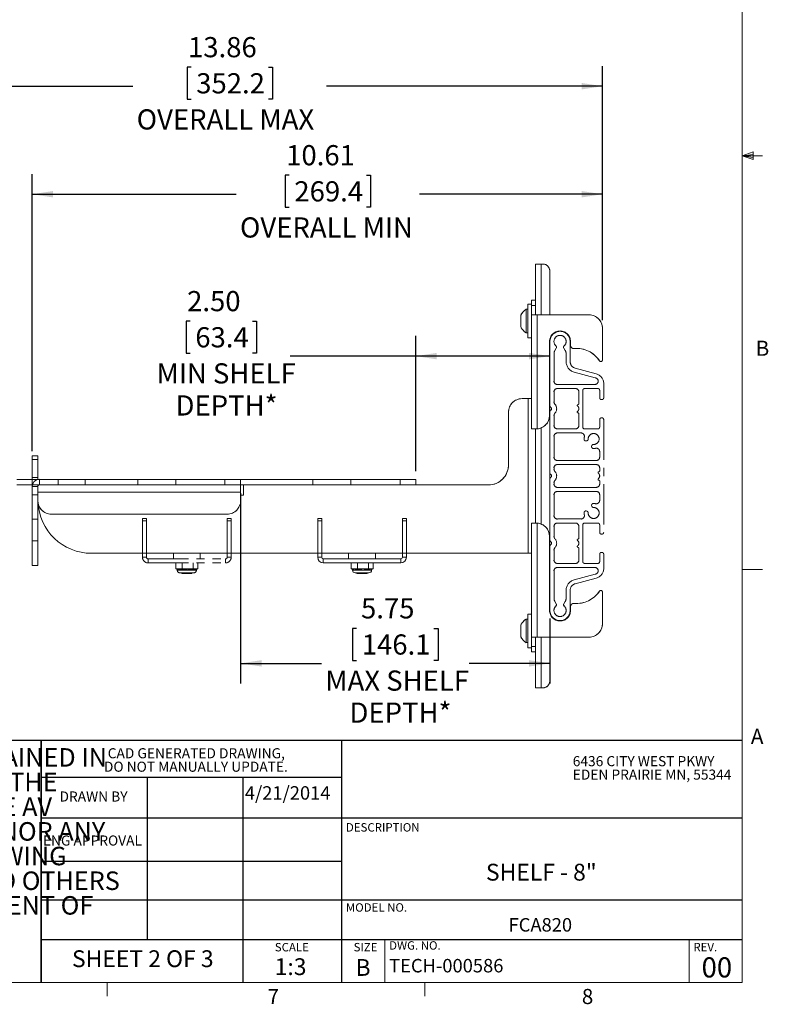
# Paper-space layout 'Sheet2' of a CAD drawing. Units: inches. Extents: x 1.5 to 49.6, y 0.7 to 32.4.
# Drawn here: x 35.7 to 49.6, y 0.8 to 19.1 of the extents above; entities that cross this region are included whole.
import ezdxf

# ---------------------------------------------------------------- set-up
doc = ezdxf.new("R2010")
doc.units = ezdxf.units.IN
doc.header["$MEASUREMENT"] = 0
doc.linetypes.add('CENTER', pattern=[0.4, 0.25, -0.05, 0.05, -0.05])
doc.linetypes.add('PHANTOM', pattern=[0.5, 0.25, -0.05, 0.05, -0.05, 0.05, -0.05])
doc.layers.add('LAYER_1', color=5, linetype='Continuous')
doc.layers.add('SLD-0', color=179, linetype='Continuous')
doc.styles.add('SLDTEXTSTYLE0', font='TXT', dxfattribs={"width": 0.75})
doc.styles.add('SLDTEXTSTYLE1', font='TXT', dxfattribs={"width": 0.7})
doc.styles.add('SLDTEXTSTYLE2', font='TXT', dxfattribs={"width": 0.6875})
doc.dimstyles.new('SLDDIMSTYLE0', dxfattribs={"dimtxt": 0.375, "dimasz": 0.39, "dimexe": 0, "dimexo": 0.0625, "dimgap": 0.09375, "dimtad": 0, "dimtih": 1, "dimtoh": 1, "dimrnd": 1e-09, "dimzin": 12, "dimdsep": 46, "dimtxsty": 'SLDTEXTSTYLE0', "dimsah": 1, "dimcen": 0.09, "dimadec": 0, "dimazin": 3, "dimtfac": 1, "dimtofl": 0, "dimtmove": 0, "dimatfit": 3, "dimfxl": 0, "dimfrac": 2, "dimtolj": 1, "dimtzin": 12, "dimarcsym": 0})
doc.dimstyles.new('SLDDIMSTYLE3', dxfattribs={"dimtxt": 0.375, "dimasz": 0.39, "dimexe": 0, "dimexo": 0.0625, "dimgap": 0.09375, "dimtad": 0, "dimtih": 1, "dimtoh": 1, "dimrnd": 1e-09, "dimzin": 4, "dimdsep": 46, "dimtxsty": 'SLDTEXTSTYLE0', "dimsah": 1, "dimcen": 0.09, "dimadec": 0, "dimazin": 1, "dimtfac": 1, "dimtofl": 0, "dimtmove": 0, "dimatfit": 3, "dimfxl": 0, "dimfrac": 2, "dimtolj": 1, "dimtzin": 12, "dimarcsym": 0})

# ---------------------------------------------------------------- blocks, each defined once
blk = doc.blocks.new('SW_NOTE_6')
at = {"layer": 'LAYER_1', "color": 0, "ltscale": 3, "insert": (3.253, -0.014), "char_height": 0.3125, "attachment_point": 2, "style": 'SLDTEXTSTYLE1'}
blk.add_mtext('SHELF - 8"', dxfattribs=at)
blk = doc.blocks.new('SW_NOTE_7')
at = {"color": 0, "linetype": 'Continuous', "lineweight": 0, "ltscale": 3, "char_height": 0.1875, "attachment_point": 1, "style": 'SLDTEXTSTYLE0'}
for s, insert in [('6436 CITY WEST PKWY', (0, 0.242)), ('EDEN PRAIRIE MN, 55344', (0, -0.008))]:
    blk.add_mtext(s, dxfattribs=dict(at, insert=insert))
blk = doc.blocks.new('SW_NOTE_8')
at = {"color": 0, "linetype": 'Continuous', "lineweight": 0, "ltscale": 3, "char_height": 0.34375, "attachment_point": 1, "style": 'SLDTEXTSTYLE1'}
for s, insert in [('THE INFORMATION AND DESIGNS CONTAINED IN', (0, 0.443)), ('THIS DRAWING ARE CONFIDENTIAL AND THE', (0, -0.015)), ('PROPRIETARY PROPERTY OF MILESTONE AV', (0, -0.474)), ('TECHNOLOGIES NEITHER THIS DESIGN NOR ANY', (0, -0.932)), ('INFORMATION CONTAINED IN THIS DRAWING', (0, -1.39)), ('MAY BE REPRODUCED OR DISCLOSED TO OTHERS', (0, -1.849)), ('WITHOUT THE EXPRESS WRITTEN CONSENT OF', (0, -2.307)), ('MILESTONE AV TECHNOLOGIES.', (0, -2.765))]:
    blk.add_mtext(s, dxfattribs=dict(at, insert=insert))
blk = doc.blocks.new('SW_NOTE_9')
at = {"color": 0, "linetype": 'Continuous', "lineweight": 0, "ltscale": 3, "char_height": 0.1875, "attachment_point": 2, "style": 'SLDTEXTSTYLE0'}
for s, insert in [('CAD GENERATED DRAWING,', (1.682, 0.242)), ('DO NOT MANUALLY UPDATE.', (1.674, -0.008))]:
    blk.add_mtext(s, dxfattribs=dict(at, insert=insert))
blk = doc.blocks.new('_D_12')
at = {"layer": 'LAYER_1', "ltscale": 3}
for p, q in [((38.861, 13.465), (38.785, 13.465)), ((38.785, 13.465), (38.785, 12.87)), ((40.021, 13.465), (40.097, 13.465)), ((40.097, 13.465), (40.097, 12.87)), ((43.057, 10.675), (43.057, 13.19)), ((38.785, 12.87), (38.861, 12.87)), ((40.097, 12.87), (40.021, 12.87)), ((43.057, 12.815), (40.719, 12.815)), ((45.552, 12.815), (43.057, 12.815))]:
    blk.add_line(p, q, dxfattribs=at)
for points in [[(43.057, 12.815), (43.447, 12.755), (43.447, 12.875)], [(45.552, 12.815), (45.162, 12.875), (45.162, 12.755)]]:
    blk.add_solid(points, dxfattribs=at)
at = {"layer": 'LAYER_1', "ltscale": 3, "char_height": 0.375, "attachment_point": 1, "style": 'SLDTEXTSTYLE0'}
for s, insert in [('2.50', (38.804, 14.025, 0.004)), ('63.4', (38.956, 13.353, 0.004)), ('MIN SHELF', (38.235, 12.682, 0.004)), ('DEPTH*', (38.589, 12.086, 0.004))]:
    blk.add_mtext(s, dxfattribs=dict(at, insert=insert))
blk = doc.blocks.new('_D_13')
at = {"layer": 'LAYER_1', "ltscale": 3}
for p, q in [((35.922, 11.046), (35.922, 16.199)), ((40.703, 16.177), (40.627, 16.177)), ((40.627, 16.177), (40.627, 15.582)), ((42.14, 16.177), (42.216, 16.177)), ((42.216, 16.177), (42.216, 15.582)), ((46.529, 13.483), (46.529, 16.199)), ((35.922, 15.824), (39.715, 15.824)), ((46.529, 15.824), (43.128, 15.824)), ((40.627, 15.582), (40.703, 15.582)), ((42.216, 15.582), (42.14, 15.582))]:
    blk.add_line(p, q, dxfattribs=at)
for points in [[(35.922, 15.824), (36.312, 15.764), (36.312, 15.884)], [(46.529, 15.824), (46.139, 15.884), (46.139, 15.764)]]:
    blk.add_solid(points, dxfattribs=at)
at = {"layer": 'LAYER_1', "ltscale": 3, "char_height": 0.375, "attachment_point": 1, "style": 'SLDTEXTSTYLE0'}
for s, insert in [('10.61', (40.646, 16.737, 0.004)), ('269.4', (40.798, 16.065, 0.004)), ('OVERALL MIN', (39.787, 15.394, 0.004))]:
    blk.add_mtext(s, dxfattribs=dict(at, insert=insert))
blk = doc.blocks.new('_D_14')
at = {"layer": 'LAYER_1', "ltscale": 3}
for p, q in [((39.799, 10.271), (39.799, 6.73)), ((45.552, 7.938), (45.552, 6.73)), ((41.957, 7.755), (41.88, 7.755)), ((41.88, 7.755), (41.88, 7.16)), ((43.394, 7.755), (43.47, 7.755)), ((43.47, 7.755), (43.47, 7.16)), ((41.88, 7.16), (41.957, 7.16)), ((43.47, 7.16), (43.394, 7.16)), ((39.799, 7.105), (41.301, 7.105)), ((45.552, 7.105), (44.049, 7.105))]:
    blk.add_line(p, q, dxfattribs=at)
for points in [[(39.799, 7.105), (40.189, 7.045), (40.189, 7.165)], [(45.552, 7.105), (45.162, 7.165), (45.162, 7.045)]]:
    blk.add_solid(points, dxfattribs=at)
at = {"layer": 'LAYER_1', "ltscale": 3, "char_height": 0.375, "attachment_point": 1, "style": 'SLDTEXTSTYLE0'}
for s, insert in [('5.75', (42.038, 8.315, 0.004)), ('146.1', (42.052, 7.643, 0.004)), ('MAX SHELF', (41.373, 6.972, 0.004)), ('DEPTH*', (41.824, 6.377, 0.004))]:
    blk.add_mtext(s, dxfattribs=dict(at, insert=insert))
blk = doc.blocks.new('_D_15')
at = {"layer": 'LAYER_1', "ltscale": 3}
for p, q in [((32.664, 11.113), (32.664, 18.207)), ((38.878, 18.185), (38.802, 18.185)), ((38.802, 18.185), (38.802, 17.59)), ((40.315, 18.185), (40.392, 18.185)), ((40.392, 18.185), (40.392, 17.59)), ((46.529, 13.483), (46.529, 18.207)), ((32.664, 17.832), (37.794, 17.832)), ((46.529, 17.832), (41.399, 17.832)), ((38.802, 17.59), (38.878, 17.59)), ((40.392, 17.59), (40.315, 17.59))]:
    blk.add_line(p, q, dxfattribs=at)
for points in [[(32.664, 17.832), (33.054, 17.772), (33.054, 17.892)], [(46.529, 17.832), (46.139, 17.892), (46.139, 17.772)]]:
    blk.add_solid(points, dxfattribs=at)
at = {"layer": 'LAYER_1', "ltscale": 3, "char_height": 0.375, "attachment_point": 1, "style": 'SLDTEXTSTYLE0'}
for s, insert in [('13.86', (38.821, 18.745, 0.004)), ('352.2', (38.973, 18.073, 0.004)), ('OVERALL MAX', (37.866, 17.402, 0.004))]:
    blk.add_mtext(s, dxfattribs=dict(at, insert=insert))

psp = doc.layouts.new('Sheet2')

# ---------------------------------------------------------------- linework, layer by layer
at = {"color": 7, "linetype": 'Continuous', "lineweight": 0, "ltscale": 3}
for p, q in [((49.129, 1.176), (49.129, 31.926)), ((49.129, 16.538), (49.33, 16.61)), ((49.129, 16.538), (49.33, 16.565)), ((49.129, 16.538), (49.504, 16.538)), ((49.129, 16.538), (49.33, 16.471)), ((49.129, 16.538), (49.33, 16.507)), ((49.33, 16.61), (49.33, 16.471)), ((49.129, 8.851), (49.504, 8.851)), ((42.48, 1.972), (42.48, 1.176)), ((48.142, 1.972), (48.142, 1.176)), ((49.129, 1.176), (1.879, 1.176)), ((37.316, 1.176), (37.316, 0.922)), ((43.222, 1.176), (43.222, 0.922))]:
    psp.add_line(p, q, dxfattribs=at)
at = {"color": 7, "linetype": 'Continuous', "lineweight": 15, "ltscale": 3}
for p, q in [((45.282, 14.525), (45.387, 14.525)), ((45.282, 14.525), (45.282, 13.595)), ((45.424, 14.525), (45.387, 14.525)), ((45.549, 13.583), (45.549, 14.4)), ((45.207, 13.78), (45.142, 13.78)), ((45.142, 13.467), (45.142, 13.78)), ((45.282, 13.858), (45.207, 13.858)), ((45.207, 13.758), (45.207, 13.858)), ((45.207, 13.583), (45.207, 13.758)), ((45.207, 13.758), (45.282, 13.758)), ((45.01, 13.467), (45.01, 13.576)), ((45.142, 13.686), (45.111, 13.686)), ((45.111, 13.467), (45.111, 13.686)), ((45.207, 13.583), (45.207, 11.462)), ((45.207, 13.583), (45.207, 13.583)), ((45.207, 13.583), (45.312, 13.583)), ((45.282, 13.595), (45.282, 13.583)), ((45.312, 11.463), (45.312, 13.583)), ((46.279, 13.583), (45.312, 13.583)), ((45.01, 13.358), (45.01, 13.467)), ((45.111, 13.249), (45.111, 13.467)), ((45.142, 13.155), (45.142, 13.467)), ((45.111, 13.249), (45.142, 13.249)), ((46.529, 12.746), (46.529, 13.333)), ((45.142, 13.155), (45.207, 13.155)), ((45.544, 11.712), (45.544, 13.088)), ((45.549, 8.044), (45.549, 13.132)), ((45.552, 11.892), (45.552, 13.088)), ((45.934, 13.088), (45.934, 13.018)), ((45.147, 12.025), (45.032, 12.025)), ((45.147, 12.025), (45.147, 9.15)), ((45.147, 12.025), (45.207, 12.025)), ((44.782, 11.775), (44.782, 10.796)), ((45.552, 10.642), (45.552, 11.784)), ((45.294, 11.462), (45.207, 11.462)), ((45.282, 11.462), (45.282, 9.713)), ((45.294, 11.462), (45.312, 11.463)), ((35.922, 10.963), (36.027, 10.963)), ((35.922, 10.896), (35.922, 10.963)), ((36.027, 10.896), (35.922, 10.896)), ((35.922, 10.561), (35.922, 10.896)), ((36.027, 10.963), (36.027, 10.896)), ((36.027, 10.561), (36.027, 10.896)), ((35.922, 10.561), (36.027, 10.561)), ((35.922, 10.453), (35.922, 10.561)), ((35.922, 10.391), (35.922, 10.453)), ((36.027, 10.561), (36.027, 10.522)), ((36.057, 10.525), (36.057, 10.421)), ((36.405, 10.525), (36.057, 10.525)), ((36.405, 10.421), (36.405, 10.525)), ((36.405, 10.525), (36.905, 10.525)), ((36.905, 10.525), (36.905, 10.421)), ((41.142, 10.525), (36.905, 10.525)), ((41.142, 10.421), (41.142, 10.525)), ((41.142, 10.525), (41.849, 10.525)), ((41.849, 10.525), (41.849, 10.421)), ((42.764, 10.525), (41.849, 10.525)), ((42.764, 10.421), (42.764, 10.525)), ((42.764, 10.525), (43.057, 10.525)), ((43.057, 10.525), (43.057, 10.421)), ((45.552, 9.392), (45.552, 10.534)), ((36.027, 10.391), (35.922, 10.391)), ((35.922, 10.391), (35.922, 10.24)), ((36.027, 10.391), (36.027, 10.24)), ((36.027, 10.286), (39.799, 10.286)), ((36.405, 10.421), (36.057, 10.421)), ((36.905, 10.421), (36.405, 10.421)), ((41.142, 10.421), (36.905, 10.421)), ((39.799, 10.421), (39.799, 10.286)), ((39.799, 10.129), (39.799, 10.286)), ((39.851, 10.234), (39.851, 10.421)), ((41.849, 10.421), (41.142, 10.421)), ((42.764, 10.421), (41.849, 10.421)), ((43.057, 10.421), (42.764, 10.421)), ((44.407, 10.421), (43.057, 10.421)), ((35.922, 10.24), (36.027, 10.24)), ((35.922, 9.787), (35.922, 10.24)), ((36.027, 10.24), (36.027, 9.787)), ((39.799, 10.234), (39.851, 10.234)), ((36.027, 9.787), (35.922, 9.787)), ((35.922, 9.787), (35.922, 9.381)), ((36.027, 9.787), (36.027, 9.381)), ((36.277, 9.879), (39.549, 9.879)), ((41.232, 9.796), (41.307, 9.796)), ((41.232, 9.754), (41.232, 9.796)), ((41.232, 9.754), (41.232, 9.076)), ((41.307, 9.754), (41.232, 9.754)), ((41.307, 9.796), (41.307, 9.754)), ((41.307, 9.076), (41.307, 9.754)), ((42.807, 9.796), (42.881, 9.796)), ((42.807, 9.754), (42.807, 9.796)), ((42.807, 9.754), (42.807, 9.076)), ((42.881, 9.754), (42.807, 9.754)), ((42.881, 9.796), (42.881, 9.754)), ((42.881, 9.754), (42.881, 9.076)), ((45.207, 7.593), (45.207, 9.713)), ((45.207, 9.713), (45.294, 9.713)), ((45.312, 9.713), (45.294, 9.713)), ((45.312, 7.593), (45.312, 9.713)), ((35.922, 9.381), (36.027, 9.381)), ((35.922, 8.921), (35.922, 9.381)), ((36.027, 9.381), (36.027, 8.921)), ((45.544, 8.088), (45.544, 9.463)), ((37.027, 9.15), (41.232, 9.15)), ((41.307, 9.15), (42.807, 9.15)), ((41.807, 9.15), (41.807, 9.046)), ((42.307, 9.046), (42.307, 9.15)), ((42.881, 9.15), (45.147, 9.15)), ((45.207, 9.15), (45.147, 9.15)), ((45.552, 8.088), (45.552, 9.284)), ((41.232, 9.076), (41.307, 9.076)), ((41.337, 9.046), (41.337, 8.971)), ((41.337, 9.046), (42.777, 9.046)), ((41.337, 8.971), (42.777, 8.971)), ((41.852, 8.861), (41.852, 8.971)), ((41.97, 8.861), (41.97, 8.971)), ((42.175, 8.861), (42.175, 8.971)), ((42.261, 8.861), (42.261, 8.971)), ((42.777, 8.971), (42.777, 9.046)), ((42.807, 9.076), (42.881, 9.076)), ((36.027, 8.921), (35.922, 8.921)), ((41.861, 8.861), (41.852, 8.861)), ((41.911, 8.861), (41.861, 8.861)), ((41.879, 8.841), (41.879, 8.837)), ((41.881, 8.841), (41.879, 8.841)), ((41.961, 8.861), (41.911, 8.861)), ((42.185, 8.787), (41.929, 8.787)), ((41.97, 8.861), (41.961, 8.861)), ((41.962, 8.787), (41.962, 8.775)), ((41.986, 8.861), (41.97, 8.861)), ((41.993, 8.841), (41.971, 8.841)), ((42.073, 8.861), (41.986, 8.861)), ((42.159, 8.861), (42.073, 8.861)), ((42.169, 8.841), (42.149, 8.841)), ((42.152, 8.775), (42.152, 8.787)), ((42.175, 8.861), (42.159, 8.861)), ((42.182, 8.861), (42.175, 8.861)), ((42.218, 8.861), (42.182, 8.861)), ((42.255, 8.861), (42.218, 8.861)), ((42.235, 8.837), (42.235, 8.841)), ((42.261, 8.861), (42.255, 8.861)), ((41.962, 8.775), (42.152, 8.775)), ((46.529, 8.429), (46.529, 7.843)), ((45.934, 8.158), (45.934, 8.088)), ((45.142, 7.927), (45.111, 7.927)), ((45.111, 7.49), (45.111, 7.927)), ((45.207, 8.021), (45.142, 8.021)), ((45.142, 7.396), (45.142, 8.021)), ((45.01, 7.599), (45.01, 7.818)), ((45.312, 7.593), (45.207, 7.593)), ((45.207, 7.593), (45.207, 7.593)), ((45.207, 7.418), (45.207, 7.593)), ((45.282, 7.593), (45.282, 7.582)), ((45.282, 7.582), (45.282, 6.65)), ((45.312, 7.593), (46.279, 7.593)), ((45.549, 6.775), (45.549, 7.593)), ((45.111, 7.49), (45.142, 7.49)), ((45.142, 7.396), (45.207, 7.396)), ((45.282, 7.418), (45.207, 7.418)), ((45.207, 7.318), (45.207, 7.418)), ((45.207, 7.318), (45.282, 7.318)), ((45.387, 6.65), (45.282, 6.65)), ((45.387, 6.65), (45.424, 6.65))]:
    psp.add_line(p, q, dxfattribs=at)
at = {"color": 7, "linetype": 'PHANTOM', "lineweight": 0, "ltscale": 3}
for p, q in [((45.282, 14.525), (45.387, 14.525)), ((45.282, 14.525), (45.282, 13.595)), ((45.424, 14.525), (45.387, 14.525)), ((45.549, 13.583), (45.549, 14.4)), ((45.207, 13.78), (45.142, 13.78)), ((45.142, 13.467), (45.142, 13.78)), ((45.282, 13.858), (45.207, 13.858)), ((45.207, 13.758), (45.207, 13.858)), ((45.207, 13.583), (45.207, 13.758)), ((45.207, 13.758), (45.282, 13.758)), ((45.01, 13.467), (45.01, 13.576)), ((45.142, 13.686), (45.111, 13.686)), ((45.111, 13.467), (45.111, 13.686)), ((45.207, 13.583), (45.207, 11.462)), ((45.207, 13.583), (45.207, 13.583)), ((45.207, 13.583), (45.312, 13.583)), ((45.282, 13.595), (45.282, 13.583)), ((45.312, 11.463), (45.312, 13.583)), ((46.279, 13.583), (45.312, 13.583)), ((45.01, 13.358), (45.01, 13.467)), ((45.111, 13.249), (45.111, 13.467)), ((45.142, 13.155), (45.142, 13.467)), ((45.111, 13.249), (45.142, 13.249)), ((46.529, 12.746), (46.529, 13.333)), ((45.142, 13.155), (45.207, 13.155)), ((45.544, 11.712), (45.544, 13.088)), ((45.549, 8.044), (45.549, 13.132)), ((45.552, 11.892), (45.552, 13.088)), ((45.927, 13.088), (45.927, 12.713)), ((45.934, 13.088), (45.934, 13.018)), ((45.627, 12.35), (45.627, 12.859)), ((45.643, 12.922), (45.669, 12.966)), ((45.809, 12.966), (45.835, 12.922)), ((46, 12.52), (46.393, 12.414)), ((46.019, 12.592), (46.413, 12.487)), ((45.147, 12.025), (45.032, 12.025)), ((45.147, 12.025), (45.147, 9.15)), ((45.147, 12.025), (45.207, 12.025)), ((44.782, 11.775), (44.782, 10.796)), ((45.552, 10.642), (45.552, 11.784)), ((45.294, 11.462), (45.207, 11.462)), ((45.282, 11.462), (45.282, 9.713)), ((45.294, 11.462), (45.312, 11.463)), ((37.885, 10.525), (33.647, 10.525)), ((37.885, 10.421), (37.885, 10.525)), ((37.885, 10.525), (38.592, 10.525)), ((38.592, 10.525), (38.592, 10.421)), ((39.506, 10.525), (38.592, 10.525)), ((39.506, 10.421), (39.506, 10.525)), ((39.506, 10.525), (39.799, 10.525)), ((39.799, 10.525), (39.799, 10.421)), ((45.552, 9.392), (45.552, 10.534)), ((37.885, 10.421), (33.647, 10.421)), ((36.027, 10.286), (36.027, 10.421)), ((36.027, 10.286), (36.027, 10.129)), ((36.027, 10.286), (39.799, 10.286)), ((38.592, 10.421), (37.885, 10.421)), ((39.506, 10.421), (38.592, 10.421)), ((39.709, 10.421), (39.506, 10.421)), ((39.709, 10.421), (39.799, 10.421)), ((39.799, 10.421), (39.799, 10.286)), ((39.799, 10.129), (39.799, 10.286)), ((39.851, 10.234), (39.851, 10.421)), ((44.407, 10.421), (39.851, 10.421)), ((39.799, 10.234), (39.851, 10.234)), ((36.277, 9.879), (39.549, 9.879)), ((37.974, 9.796), (38.049, 9.796)), ((37.974, 9.754), (37.974, 9.796)), ((37.974, 9.754), (37.974, 9.076)), ((38.049, 9.754), (37.974, 9.754)), ((38.049, 9.796), (38.049, 9.754)), ((38.049, 9.076), (38.049, 9.754)), ((39.549, 9.796), (39.624, 9.796)), ((39.549, 9.754), (39.549, 9.796)), ((39.549, 9.754), (39.549, 9.076)), ((39.624, 9.754), (39.549, 9.754)), ((39.624, 9.796), (39.624, 9.754)), ((39.624, 9.754), (39.624, 9.076)), ((45.207, 7.593), (45.207, 9.713)), ((45.207, 9.713), (45.294, 9.713)), ((45.312, 9.713), (45.294, 9.713)), ((45.312, 7.593), (45.312, 9.713)), ((45.544, 8.088), (45.544, 9.463)), ((37.027, 9.15), (37.974, 9.15)), ((38.049, 9.15), (39.549, 9.15)), ((38.549, 9.15), (38.549, 9.046)), ((39.049, 9.046), (39.049, 9.15)), ((39.624, 9.15), (45.147, 9.15)), ((45.207, 9.15), (45.147, 9.15)), ((45.552, 8.088), (45.552, 9.284)), ((37.974, 9.076), (38.049, 9.076)), ((38.079, 9.046), (38.079, 8.971)), ((38.079, 9.046), (39.519, 9.046)), ((38.079, 8.971), (39.519, 8.971)), ((38.594, 8.861), (38.594, 8.971)), ((38.713, 8.861), (38.713, 8.971)), ((38.917, 8.861), (38.917, 8.971)), ((39.004, 8.861), (39.004, 8.971)), ((39.519, 8.971), (39.519, 9.046)), ((39.549, 9.076), (39.624, 9.076)), ((38.604, 8.861), (38.594, 8.861)), ((38.654, 8.861), (38.604, 8.861)), ((38.621, 8.841), (38.621, 8.837)), ((38.623, 8.841), (38.621, 8.841)), ((38.704, 8.861), (38.654, 8.861)), ((38.927, 8.787), (38.671, 8.787)), ((38.713, 8.861), (38.704, 8.861)), ((38.704, 8.787), (38.704, 8.775)), ((38.729, 8.861), (38.713, 8.861)), ((38.736, 8.841), (38.713, 8.841)), ((38.815, 8.861), (38.729, 8.861)), ((38.901, 8.861), (38.815, 8.861)), ((38.912, 8.841), (38.891, 8.841)), ((38.894, 8.775), (38.894, 8.787)), ((38.917, 8.861), (38.901, 8.861)), ((38.924, 8.861), (38.917, 8.861)), ((38.961, 8.861), (38.924, 8.861)), ((38.997, 8.861), (38.961, 8.861)), ((38.977, 8.837), (38.977, 8.841)), ((39.004, 8.861), (38.997, 8.861)), ((45.627, 8.316), (45.627, 8.825)), ((38.704, 8.775), (38.894, 8.775)), ((46.393, 8.761), (46, 8.656)), ((46.413, 8.689), (46.019, 8.583)), ((45.852, 8.463), (45.852, 8.316)), ((45.927, 8.463), (45.927, 8.088)), ((46.529, 8.429), (46.529, 7.843)), ((45.669, 8.209), (45.643, 8.254)), ((45.835, 8.254), (45.809, 8.209)), ((45.934, 8.158), (45.934, 8.088)), ((45.142, 7.927), (45.111, 7.927)), ((45.111, 7.49), (45.111, 7.927)), ((45.207, 8.021), (45.142, 8.021)), ((45.142, 7.396), (45.142, 8.021)), ((45.01, 7.599), (45.01, 7.818)), ((45.312, 7.593), (45.207, 7.593)), ((45.207, 7.593), (45.207, 7.593)), ((45.207, 7.418), (45.207, 7.593)), ((45.282, 7.593), (45.282, 7.582)), ((45.282, 7.582), (45.282, 6.65)), ((45.312, 7.593), (46.279, 7.593)), ((45.549, 6.775), (45.549, 7.593)), ((45.111, 7.49), (45.142, 7.49)), ((45.142, 7.396), (45.207, 7.396)), ((45.282, 7.418), (45.207, 7.418)), ((45.207, 7.318), (45.207, 7.418)), ((45.207, 7.318), (45.282, 7.318)), ((45.387, 6.65), (45.282, 6.65)), ((45.387, 6.65), (45.424, 6.65))]:
    psp.add_line(p, q, dxfattribs=at)
at = {"color": 8, "linetype": 'Continuous', "lineweight": 15, "ltscale": 3}
for p, q in [((45.387, 13.583), (45.387, 14.525)), ((45.387, 9.696), (45.387, 11.48)), ((35.937, 10.453), (35.922, 10.453)), ((41.879, 8.837), (42.235, 8.837)), ((45.387, 6.65), (45.387, 7.593))]:
    psp.add_line(p, q, dxfattribs=at)
at = {"color": 8, "linetype": 'PHANTOM', "lineweight": 0, "ltscale": 3}
for p, q in [((45.387, 13.583), (45.387, 14.525)), ((45.387, 9.696), (45.387, 11.48)), ((38.621, 8.837), (38.977, 8.837)), ((45.387, 6.65), (45.387, 7.593))]:
    psp.add_line(p, q, dxfattribs=at)
at = {"color": 7, "linetype": 'CENTER', "lineweight": 15, "ltscale": 3}
for p, q in [((45.927, 13.088), (45.927, 12.713)), ((45.627, 12.35), (45.627, 12.859)), ((45.643, 12.922), (45.669, 12.966)), ((45.809, 12.966), (45.835, 12.922)), ((45.852, 12.859), (45.852, 12.713)), ((46, 12.52), (46.393, 12.414)), ((46.019, 12.592), (46.413, 12.487)), ((46.386, 12.288), (45.689, 12.288)), ((46.552, 12.305), (46.552, 12.039)), ((45.627, 11.965), (45.627, 12.15)), ((45.689, 12.213), (46.027, 12.213)), ((46.089, 12.15), (46.089, 11.931)), ((46.164, 11.494), (46.164, 12.181)), ((46.195, 12.213), (46.445, 12.213)), ((46.477, 12.181), (46.477, 12.039)), ((46.077, 11.916), (46.071, 11.914)), ((46.508, 12.008), (46.52, 12.008)), ((46.071, 11.761), (46.077, 11.759)), ((46.089, 11.744), (46.089, 11.525)), ((45.627, 11.525), (45.627, 11.71)), ((46.477, 11.636), (46.477, 11.494)), ((46.52, 11.668), (46.508, 11.668)), ((46.552, 11.636), (46.552, 9.539)), ((46.027, 11.463), (45.689, 11.463)), ((45.689, 11.388), (46.13, 11.388)), ((46.445, 11.463), (46.195, 11.463)), ((45.627, 10.938), (45.627, 11.325)), ((46.227, 11.239), (46.239, 11.242)), ((46.331, 11.151), (46.327, 11.138)), ((46.477, 11.042), (46.477, 10.938)), ((46.414, 10.875), (45.689, 10.875)), ((45.689, 10.8), (46.414, 10.8)), ((45.627, 10.715), (45.627, 10.738)), ((46.465, 10.667), (46.457, 10.665)), ((46.477, 10.738), (46.477, 10.683)), ((45.627, 10.438), (45.627, 10.46)), ((46.457, 10.51), (46.465, 10.508)), ((46.477, 10.493), (46.477, 10.438)), ((46.414, 10.375), (45.689, 10.375)), ((45.689, 10.3), (46.414, 10.3)), ((45.627, 9.85), (45.627, 10.238)), ((46.477, 10.238), (46.477, 10.134)), ((46.239, 9.934), (46.227, 9.937)), ((46.327, 10.037), (46.331, 10.025)), ((46.13, 9.788), (45.689, 9.788)), ((45.689, 9.713), (46.027, 9.713)), ((46.195, 9.713), (46.445, 9.713)), ((45.627, 9.465), (45.627, 9.65)), ((46.089, 9.65), (46.089, 9.431)), ((46.164, 8.994), (46.164, 9.681)), ((46.477, 9.681), (46.477, 9.539)), ((46.077, 9.416), (46.071, 9.414)), ((46.508, 9.508), (46.52, 9.508)), ((45.627, 9.025), (45.627, 9.21)), ((46.071, 9.261), (46.077, 9.259)), ((46.089, 9.244), (46.089, 9.025)), ((46.52, 9.168), (46.508, 9.168)), ((46.477, 9.136), (46.477, 8.994)), ((46.552, 9.136), (46.552, 8.87)), ((45.627, 8.316), (45.627, 8.825)), ((46.027, 8.963), (45.689, 8.963)), ((45.689, 8.888), (46.386, 8.888)), ((46.445, 8.963), (46.195, 8.963)), ((46.393, 8.761), (46, 8.656)), ((46.413, 8.689), (46.019, 8.583)), ((45.852, 8.463), (45.852, 8.316)), ((45.927, 8.463), (45.927, 8.088)), ((45.669, 8.209), (45.643, 8.254)), ((45.835, 8.254), (45.809, 8.209))]:
    psp.add_line(p, q, dxfattribs=at)
at = {"color": 7, "linetype": 'CENTER', "lineweight": 0, "ltscale": 3}
for p, q in [((45.852, 12.859), (45.852, 12.713)), ((46.386, 12.288), (45.689, 12.288)), ((46.552, 12.305), (46.552, 12.039)), ((45.627, 11.965), (45.627, 12.15)), ((45.689, 12.213), (46.027, 12.213)), ((46.089, 12.15), (46.089, 11.931)), ((46.164, 11.494), (46.164, 12.181)), ((46.195, 12.213), (46.445, 12.213)), ((46.477, 12.181), (46.477, 12.039)), ((46.077, 11.916), (46.071, 11.914)), ((46.508, 12.008), (46.52, 12.008)), ((46.071, 11.761), (46.077, 11.759)), ((46.089, 11.744), (46.089, 11.525)), ((45.627, 11.525), (45.627, 11.71)), ((46.477, 11.636), (46.477, 11.494)), ((46.52, 11.668), (46.508, 11.668)), ((46.552, 11.636), (46.552, 9.539)), ((46.027, 11.463), (45.689, 11.463)), ((45.689, 11.388), (46.13, 11.388)), ((46.445, 11.463), (46.195, 11.463)), ((45.627, 10.938), (45.627, 11.325)), ((46.227, 11.239), (46.239, 11.242)), ((46.331, 11.151), (46.327, 11.138)), ((46.477, 11.042), (46.477, 10.938)), ((46.414, 10.875), (45.689, 10.875)), ((45.689, 10.8), (46.414, 10.8)), ((45.627, 10.715), (45.627, 10.738)), ((46.465, 10.667), (46.457, 10.665)), ((46.477, 10.738), (46.477, 10.683)), ((45.627, 10.438), (45.627, 10.46)), ((46.457, 10.51), (46.465, 10.508)), ((46.477, 10.493), (46.477, 10.438)), ((46.414, 10.375), (45.689, 10.375)), ((45.689, 10.3), (46.414, 10.3)), ((45.627, 9.85), (45.627, 10.238)), ((46.477, 10.238), (46.477, 10.134)), ((46.239, 9.934), (46.227, 9.937)), ((46.327, 10.037), (46.331, 10.025)), ((46.13, 9.788), (45.689, 9.788)), ((45.689, 9.713), (46.027, 9.713)), ((46.195, 9.713), (46.445, 9.713)), ((45.627, 9.465), (45.627, 9.65)), ((46.089, 9.65), (46.089, 9.431)), ((46.164, 8.994), (46.164, 9.681)), ((46.477, 9.681), (46.477, 9.539)), ((46.077, 9.416), (46.071, 9.414)), ((46.508, 9.508), (46.52, 9.508)), ((45.627, 9.025), (45.627, 9.21)), ((46.071, 9.261), (46.077, 9.259)), ((46.089, 9.244), (46.089, 9.025)), ((46.52, 9.168), (46.508, 9.168)), ((46.477, 9.136), (46.477, 8.994)), ((46.552, 9.136), (46.552, 8.87)), ((46.027, 8.963), (45.689, 8.963)), ((45.689, 8.888), (46.386, 8.888)), ((46.445, 8.963), (46.195, 8.963))]:
    psp.add_line(p, q, dxfattribs=at)
at = {"color": 7, "linetype": 'PHANTOM', "lineweight": 0, "ltscale": 3, "flags": 128}
for points in [[(38.704, 8.861), (38.705, 8.861), (38.707, 8.859), (38.709, 8.858), (38.71, 8.855), (38.712, 8.852), (38.712, 8.849), (38.713, 8.845), (38.713, 8.841)], [(38.729, 8.861), (38.73, 8.861), (38.731, 8.859), (38.733, 8.858), (38.734, 8.855), (38.735, 8.852), (38.735, 8.849), (38.736, 8.845), (38.736, 8.841)], [(38.901, 8.861), (38.899, 8.861), (38.898, 8.859), (38.896, 8.858), (38.894, 8.855), (38.893, 8.852), (38.892, 8.849), (38.891, 8.845), (38.891, 8.841)], [(38.924, 8.861), (38.922, 8.861), (38.919, 8.859), (38.917, 8.858), (38.915, 8.855), (38.914, 8.852), (38.913, 8.849), (38.912, 8.845), (38.912, 8.841)]]:
    psp.add_lwpolyline(points, dxfattribs=at)
at = {"color": 7, "linetype": 'Continuous', "lineweight": 15, "ltscale": 3, "flags": 128}
for points in [[(41.961, 8.861), (41.963, 8.861), (41.965, 8.859), (41.966, 8.858), (41.968, 8.855), (41.969, 8.852), (41.97, 8.849), (41.97, 8.845), (41.971, 8.841)], [(41.986, 8.861), (41.988, 8.861), (41.989, 8.859), (41.99, 8.858), (41.991, 8.855), (41.992, 8.852), (41.993, 8.849), (41.993, 8.845), (41.993, 8.841)], [(42.159, 8.861), (42.157, 8.861), (42.155, 8.859), (42.153, 8.858), (42.152, 8.855), (42.15, 8.852), (42.149, 8.849), (42.149, 8.845), (42.149, 8.841)], [(42.182, 8.861), (42.179, 8.861), (42.177, 8.859), (42.175, 8.858), (42.173, 8.855), (42.171, 8.852), (42.17, 8.849), (42.169, 8.845), (42.169, 8.841)]]:
    psp.add_lwpolyline(points, dxfattribs=at)
at = {"color": 7, "linetype": 'Continuous', "lineweight": 15, "ltscale": 9}
for centre, radius, start, end in [((45.424, 14.4), 0.125, 0, 90), ((45.238, 13.467), 0.253, 120.1198, 154.3744), ((46.279, 13.333), 0.25, 0, 90), ((45.238, 13.467), 0.253, 205.6256, 239.8802), ((45.739, 13.088), 0.195, 0, 180), ((45.739, 13.088), 0.188, 0, 180), ((45.997, 13.018), 0.0625, 180, 275.3081), ((46.049, 12.453), 0.505, 33.1931, 95.3081), ((46.498, 12.746), 0.0313, 213.1931, 0), ((45.032, 11.775), 0.25, 90, 180), ((45.294, 11.712), 0.25, 274.1059, 0), ((44.407, 10.796), 0.375, 270, 0), ((36.057, 10.391), 0.135, 90, 180), ((36.057, 10.391), 0.03, 90, 180), ((36.277, 10.129), 0.25, 180, 270), ((37.027, 10.15), 1, 182.4857, 270), ((39.549, 10.129), 0.25, 270, 0), ((45.294, 9.463), 0.25, 0, 85.8941), ((41.337, 9.076), 0.105, 180, 270), ((41.337, 9.076), 0.03, 180, 270), ((42.777, 9.076), 0.105, 270, 0), ((42.777, 9.076), 0.03, 270, 0), ((41.859, 8.841), 0.02, 359.9942, 89.9942), ((41.861, 8.841), 0.0199, 359.6315, 89.6267), ((41.929, 8.837), 0.05, 180, 270), ((42.185, 8.837), 0.05, 270, 0), ((42.255, 8.841), 0.02, 90.0058, 180.0058), ((46.049, 8.723), 0.505, 264.6919, 326.8069), ((46.498, 8.429), 0.0312, 0, 146.8069), ((45.739, 8.088), 0.195, 180, 0), ((45.739, 8.088), 0.188, 180, 0), ((45.997, 8.158), 0.0625, 84.6919, 180), ((45.238, 7.708), 0.253, 120.1198, 154.3744), ((46.279, 7.843), 0.25, 270, 0), ((45.238, 7.708), 0.253, 205.6256, 239.8802), ((45.424, 6.775), 0.125, 270, 0)]:
    psp.add_arc(centre, radius, start, end, dxfattribs=at)
at = {"color": 7, "linetype": 'PHANTOM', "lineweight": 0, "ltscale": 9}
for centre, radius, start, end in [((45.424, 14.4), 0.125, 0, 90), ((45.238, 13.467), 0.253, 120.1198, 154.3744), ((46.279, 13.333), 0.25, 0, 90), ((45.238, 13.467), 0.253, 205.6256, 239.8802), ((45.739, 13.088), 0.195, 0, 180), ((45.739, 13.088), 0.188, 0, 180), ((45.739, 13.088), 0.113, 312.5559, 227.4441), ((45.642, 12.982), 0.0313, 330, 47.4441), ((45.836, 12.982), 0.0313, 132.5559, 210), ((45.997, 13.018), 0.0625, 180, 275.3081), ((45.752, 12.859), 0.125, 150, 180), ((45.727, 12.859), 0.125, 0, 30), ((46.049, 12.453), 0.505, 33.1931, 95.3081), ((46.498, 12.746), 0.0313, 213.1931, 0), ((45.032, 11.775), 0.25, 90, 180), ((45.294, 11.712), 0.25, 274.1059, 0), ((45.583, 11.892), 0.0313, 180, 240), ((45.583, 11.784), 0.0312, 120, 180), ((45.552, 11.838), 0.0312, 300, 60), ((44.407, 10.796), 0.375, 270, 0), ((45.583, 10.642), 0.0313, 180, 240), ((45.552, 10.588), 0.0312, 300, 60), ((45.583, 10.534), 0.0313, 120, 180), ((36.277, 10.129), 0.25, 180, 270), ((37.027, 10.15), 1, 182.4857, 270), ((39.549, 10.129), 0.25, 270, 0), ((45.294, 9.463), 0.25, 0, 85.8941), ((45.583, 9.392), 0.0313, 180, 240), ((45.552, 9.338), 0.0312, 300, 60), ((45.583, 9.284), 0.0312, 120, 180), ((38.079, 9.076), 0.105, 180, 270), ((38.079, 9.076), 0.03, 180, 270), ((39.519, 9.076), 0.03, 270, 0), ((39.519, 9.076), 0.105, 270, 0), ((38.601, 8.841), 0.02, 359.9942, 89.9942), ((38.603, 8.841), 0.0199, 359.6315, 89.6267), ((38.671, 8.837), 0.05, 180, 270), ((38.927, 8.837), 0.05, 270, 0), ((38.997, 8.841), 0.02, 90.0058, 180.0058), ((46.052, 8.463), 0.2, 105, 180), ((46.052, 8.463), 0.125, 105, 180), ((46.049, 8.723), 0.505, 264.6919, 326.8069), ((46.498, 8.429), 0.0312, 0, 146.8069), ((45.752, 8.316), 0.125, 180, 210), ((45.727, 8.316), 0.125, 330, 0), ((45.739, 8.088), 0.195, 180, 0), ((45.739, 8.088), 0.188, 180, 0), ((45.739, 8.088), 0.113, 132.5559, 47.4441), ((45.642, 8.194), 0.0313, 312.5559, 30), ((45.836, 8.194), 0.0313, 150, 227.4441), ((45.997, 8.158), 0.0625, 84.6919, 180), ((45.238, 7.708), 0.253, 120.1198, 154.3744), ((46.279, 7.843), 0.25, 270, 0), ((45.238, 7.708), 0.253, 205.6256, 239.8802), ((45.424, 6.775), 0.125, 270, 0)]:
    psp.add_arc(centre, radius, start, end, dxfattribs=at)
at = {"color": 7, "linetype": 'CENTER', "lineweight": 15, "ltscale": 9}
for centre, radius, start, end in [((45.739, 13.088), 0.113, 312.5559, 227.4441), ((45.642, 12.982), 0.0313, 330, 47.4441), ((45.836, 12.982), 0.0313, 132.5559, 210), ((45.752, 12.859), 0.125, 150, 180), ((45.727, 12.859), 0.125, 0, 30), ((46.052, 12.713), 0.2, 180, 255), ((46.052, 12.713), 0.125, 180, 255), ((46.364, 12.305), 0.188, 0, 75), ((45.689, 12.35), 0.0625, 180, 270), ((46.386, 12.35), 0.0625, 270, 63.5288), ((46.364, 12.305), 0.112, 63.5288, 75), ((45.689, 12.15), 0.0625, 90, 180), ((46.027, 12.15), 0.0625, 0, 90), ((46.195, 12.181), 0.0312, 90, 180), ((46.445, 12.181), 0.0312, 0, 90), ((45.689, 11.965), 0.0625, 180, 222.8334), ((45.552, 11.838), 0.125, 317.1666, 42.8334), ((46.075, 11.899), 0.0156, 105, 231.8699), ((46.073, 11.931), 0.0156, 285, 0), ((46.508, 12.039), 0.0313, 180, 270), ((46.52, 12.039), 0.0312, 270, 0), ((45.583, 11.892), 0.0313, 180, 240), ((45.583, 11.784), 0.0312, 120, 180), ((45.552, 11.838), 0.0312, 300, 60), ((45.689, 11.71), 0.0625, 137.1666, 180), ((46.075, 11.776), 0.0156, 128.1301, 255), ((46.027, 11.838), 0.0625, 308.1301, 51.8699), ((46.073, 11.744), 0.0156, 360, 75), ((46.508, 11.636), 0.0312, 90, 180), ((46.52, 11.636), 0.0312, 0, 90), ((45.689, 11.525), 0.0625, 180, 270), ((45.689, 11.325), 0.0625, 90, 180), ((46.027, 11.525), 0.0625, 270, 0), ((46.13, 11.325), 0.0625, 347.9242, 90), ((46.195, 11.494), 0.0312, 180, 270), ((46.364, 11.275), 0.102, 268.6155, 181.3845), ((46.445, 11.494), 0.0312, 270, 0), ((46.364, 11.275), 0.177, 167.9242, 182.5759), ((46.219, 11.269), 0.0313, 182.5759, 285), ((46.231, 11.272), 0.0313, 285, 1.3845), ((46.361, 11.143), 0.0313, 88.6155, 165), ((46.358, 11.13), 0.0313, 165, 267.4241), ((46.364, 11.275), 0.177, 267.4241, 282.0758), ((46.414, 11.042), 0.0625, 0, 102.0758), ((45.689, 10.938), 0.0625, 180, 270), ((45.689, 10.738), 0.0625, 90, 180), ((46.414, 10.938), 0.0625, 270, 0), ((46.414, 10.738), 0.0625, 0, 90), ((45.583, 10.642), 0.0313, 180, 240), ((45.552, 10.588), 0.0312, 300, 60), ((45.689, 10.715), 0.0625, 180, 222.8334), ((45.552, 10.588), 0.125, 317.1666, 42.8334), ((46.461, 10.65), 0.0156, 105, 233.1301), ((46.414, 10.588), 0.0625, 306.8699, 53.1301), ((46.461, 10.683), 0.0156, 285, 360), ((45.583, 10.534), 0.0313, 120, 180), ((45.689, 10.46), 0.0625, 137.1666, 180), ((45.689, 10.438), 0.0625, 180, 270), ((46.414, 10.438), 0.0625, 270, 0), ((46.461, 10.525), 0.0156, 126.8699, 255), ((46.461, 10.493), 0.0156, 0, 75), ((45.689, 10.238), 0.0625, 90, 180), ((46.414, 10.238), 0.0625, 0, 90), ((46.358, 10.045), 0.0313, 92.5759, 195), ((46.364, 9.9), 0.176, 77.9242, 92.5759), ((46.414, 10.134), 0.0625, 257.9242, 0), ((46.219, 9.907), 0.0313, 75, 177.4241), ((46.364, 9.9), 0.177, 177.4241, 192.0758), ((46.231, 9.903), 0.0313, 358.6155, 75), ((46.364, 9.9), 0.102, 178.6155, 91.3845), ((46.361, 10.033), 0.0313, 195, 271.3845), ((45.689, 9.85), 0.0625, 180, 270), ((45.689, 9.65), 0.0625, 90, 180), ((46.027, 9.65), 0.0625, 0, 90), ((46.13, 9.85), 0.0625, 270, 12.0758), ((46.195, 9.681), 0.0312, 90, 180), ((46.445, 9.681), 0.0312, 0, 90), ((46.508, 9.539), 0.0312, 180, 270), ((46.52, 9.539), 0.0312, 270, 0), ((45.583, 9.392), 0.0313, 180, 240), ((45.552, 9.338), 0.0312, 300, 60), ((45.689, 9.465), 0.0625, 180, 222.8334), ((45.552, 9.338), 0.125, 317.1666, 42.8334), ((46.075, 9.399), 0.0156, 105, 231.8699), ((46.027, 9.338), 0.0625, 308.1301, 51.8699), ((46.073, 9.431), 0.0156, 285, 0), ((45.583, 9.284), 0.0312, 120, 180), ((45.689, 9.21), 0.0625, 137.1666, 180), ((46.075, 9.276), 0.0156, 128.1301, 255), ((46.073, 9.244), 0.0156, 360, 75), ((46.508, 9.136), 0.0312, 90, 180), ((46.52, 9.136), 0.0312, 0, 90), ((45.689, 9.025), 0.0625, 180, 270), ((46.027, 9.025), 0.0625, 270, 0), ((46.195, 8.994), 0.0312, 180, 270), ((46.445, 8.994), 0.0312, 270, 0), ((45.689, 8.825), 0.0625, 90, 180), ((46.386, 8.825), 0.0625, 296.4712, 90), ((46.364, 8.87), 0.188, 285, 0), ((46.052, 8.463), 0.2, 105, 180), ((46.364, 8.87), 0.112, 285, 296.4712), ((46.052, 8.463), 0.125, 105, 180), ((45.752, 8.316), 0.125, 180, 210), ((45.727, 8.316), 0.125, 330, 0), ((45.739, 8.088), 0.113, 132.5559, 47.4441), ((45.642, 8.194), 0.0313, 312.5559, 30), ((45.836, 8.194), 0.0313, 150, 227.4441)]:
    psp.add_arc(centre, radius, start, end, dxfattribs=at)
at = {"color": 7, "linetype": 'CENTER', "lineweight": 0, "ltscale": 9}
for centre, radius, start, end in [((46.052, 12.713), 0.2, 180, 255), ((46.052, 12.713), 0.125, 180, 255), ((46.364, 12.305), 0.188, 0, 75), ((45.689, 12.35), 0.0625, 180, 270), ((46.386, 12.35), 0.0625, 270, 63.5288), ((46.364, 12.305), 0.112, 63.5288, 75), ((45.689, 12.15), 0.0625, 90, 180), ((46.027, 12.15), 0.0625, 0, 90), ((46.195, 12.181), 0.0312, 90, 180), ((46.445, 12.181), 0.0312, 0, 90), ((45.689, 11.965), 0.0625, 180, 222.8334), ((45.552, 11.838), 0.125, 317.1666, 42.8334), ((46.075, 11.899), 0.0156, 105, 231.8699), ((46.073, 11.931), 0.0156, 285, 0), ((46.508, 12.039), 0.0313, 180, 270), ((46.52, 12.039), 0.0312, 270, 0), ((45.689, 11.71), 0.0625, 137.1666, 180), ((46.075, 11.776), 0.0156, 128.1301, 255), ((46.027, 11.838), 0.0625, 308.1301, 51.8699), ((46.073, 11.744), 0.0156, 360, 75), ((46.508, 11.636), 0.0312, 90, 180), ((46.52, 11.636), 0.0312, 0, 90), ((45.689, 11.525), 0.0625, 180, 270), ((45.689, 11.325), 0.0625, 90, 180), ((46.027, 11.525), 0.0625, 270, 0), ((46.13, 11.325), 0.0625, 347.9242, 90), ((46.195, 11.494), 0.0312, 180, 270), ((46.364, 11.275), 0.102, 268.6155, 181.3845), ((46.445, 11.494), 0.0312, 270, 0), ((46.364, 11.275), 0.177, 167.9242, 182.5759), ((46.219, 11.269), 0.0313, 182.5759, 285), ((46.231, 11.272), 0.0313, 285, 1.3845), ((46.361, 11.143), 0.0313, 88.6155, 165), ((46.358, 11.13), 0.0313, 165, 267.4241), ((46.364, 11.275), 0.177, 267.4241, 282.0758), ((46.414, 11.042), 0.0625, 0, 102.0758), ((45.689, 10.938), 0.0625, 180, 270), ((45.689, 10.738), 0.0625, 90, 180), ((46.414, 10.938), 0.0625, 270, 0), ((46.414, 10.738), 0.0625, 0, 90), ((45.689, 10.715), 0.0625, 180, 222.8334), ((45.552, 10.588), 0.125, 317.1666, 42.8334), ((46.461, 10.65), 0.0156, 105, 233.1301), ((46.414, 10.588), 0.0625, 306.8699, 53.1301), ((46.461, 10.683), 0.0156, 285, 360), ((45.689, 10.46), 0.0625, 137.1666, 180), ((45.689, 10.438), 0.0625, 180, 270), ((46.414, 10.438), 0.0625, 270, 0), ((46.461, 10.525), 0.0156, 126.8699, 255), ((46.461, 10.493), 0.0156, 0, 75), ((45.689, 10.238), 0.0625, 90, 180), ((46.414, 10.238), 0.0625, 0, 90), ((46.358, 10.045), 0.0313, 92.5759, 195), ((46.364, 9.9), 0.176, 77.9242, 92.5759), ((46.414, 10.134), 0.0625, 257.9242, 0), ((46.219, 9.907), 0.0313, 75, 177.4241), ((46.364, 9.9), 0.177, 177.4241, 192.0758), ((46.231, 9.903), 0.0313, 358.6155, 75), ((46.364, 9.9), 0.102, 178.6155, 91.3845), ((46.361, 10.033), 0.0313, 195, 271.3845), ((45.689, 9.85), 0.0625, 180, 270), ((45.689, 9.65), 0.0625, 90, 180), ((46.027, 9.65), 0.0625, 0, 90), ((46.13, 9.85), 0.0625, 270, 12.0758), ((46.195, 9.681), 0.0312, 90, 180), ((46.445, 9.681), 0.0312, 0, 90), ((46.508, 9.539), 0.0312, 180, 270), ((46.52, 9.539), 0.0312, 270, 0), ((45.689, 9.465), 0.0625, 180, 222.8334), ((45.552, 9.338), 0.125, 317.1666, 42.8334), ((46.075, 9.399), 0.0156, 105, 231.8699), ((46.027, 9.338), 0.0625, 308.1301, 51.8699), ((46.073, 9.431), 0.0156, 285, 0), ((45.689, 9.21), 0.0625, 137.1666, 180), ((46.075, 9.276), 0.0156, 128.1301, 255), ((46.073, 9.244), 0.0156, 360, 75), ((46.508, 9.136), 0.0312, 90, 180), ((46.52, 9.136), 0.0312, 0, 90), ((45.689, 9.025), 0.0625, 180, 270), ((46.027, 9.025), 0.0625, 270, 0), ((46.195, 8.994), 0.0312, 180, 270), ((46.445, 8.994), 0.0312, 270, 0), ((45.689, 8.825), 0.0625, 90, 180), ((46.386, 8.825), 0.0625, 296.4712, 90), ((46.364, 8.87), 0.188, 285, 0), ((46.364, 8.87), 0.112, 285, 296.4712)]:
    psp.add_arc(centre, radius, start, end, dxfattribs=at)
at = {"color": 7, "linetype": 'PHANTOM', "lineweight": 0, "ltscale": 3}
for points, knots in [([(38.654, 8.861), (38.653, 8.861), (38.645, 8.856), (38.633, 8.847), (38.626, 8.841), (38.623, 8.841), (38.623, 8.841)], [0, 0, 0, 0, 0.00636, 0.534482, 0.97572, 1, 1, 1, 1]), ([(38.713, 8.841), (38.713, 8.841), (38.701, 8.841), (38.679, 8.847), (38.662, 8.856), (38.654, 8.861), (38.654, 8.861)], [0, 0, 0, 0, 0.02428, 0.465518, 0.99364, 1, 1, 1, 1]), ([(38.815, 8.861), (38.815, 8.861), (38.801, 8.856), (38.775, 8.847), (38.749, 8.841), (38.736, 8.841), (38.736, 8.841)], [0, 0, 0, 0, 0.00636, 0.534482, 0.97572, 1, 1, 1, 1]), ([(38.891, 8.841), (38.891, 8.841), (38.879, 8.841), (38.854, 8.847), (38.829, 8.856), (38.815, 8.861), (38.815, 8.861)], [0, 0, 0, 0, 0.02428, 0.465518, 0.99364, 1, 1, 1, 1]), ([(38.961, 8.861), (38.961, 8.861), (38.955, 8.856), (38.941, 8.847), (38.922, 8.841), (38.912, 8.841), (38.912, 8.841)], [0, 0, 0, 0, 0.00636, 0.534482, 0.97572, 1, 1, 1, 1]), ([(38.977, 8.841), (38.977, 8.841), (38.977, 8.841), (38.975, 8.847), (38.967, 8.856), (38.961, 8.861), (38.961, 8.861)], [0, 0, 0, 0, 0.02428, 0.465518, 0.99364, 1, 1, 1, 1])]:
    psp.add_open_spline(points, degree=3, knots=knots, dxfattribs=at)
at = {"color": 7, "linetype": 'Continuous', "lineweight": 15, "ltscale": 3}
for points, knots in [([(41.911, 8.861), (41.911, 8.861), (41.903, 8.856), (41.891, 8.847), (41.883, 8.841), (41.881, 8.841), (41.881, 8.841)], [0, 0, 0, 0, 0.0063597, 0.5344817, 0.9757198, 1, 1, 1, 1]), ([(41.971, 8.841), (41.97, 8.841), (41.959, 8.841), (41.936, 8.847), (41.919, 8.856), (41.911, 8.861), (41.911, 8.861)], [0, 0, 0, 0, 0.02428, 0.465518, 0.99364, 1, 1, 1, 1]), ([(42.073, 8.861), (42.072, 8.861), (42.059, 8.856), (42.033, 8.847), (42.006, 8.841), (41.994, 8.841), (41.993, 8.841)], [0, 0, 0, 0, 0.00636, 0.534482, 0.97572, 1, 1, 1, 1]), ([(42.149, 8.841), (42.148, 8.841), (42.137, 8.841), (42.112, 8.847), (42.087, 8.856), (42.073, 8.861), (42.073, 8.861)], [0, 0, 0, 0, 0.02428, 0.465518, 0.99364, 1, 1, 1, 1]), ([(42.218, 8.861), (42.218, 8.861), (42.212, 8.856), (42.199, 8.847), (42.18, 8.841), (42.17, 8.841), (42.169, 8.841)], [0, 0, 0, 0, 0.00636, 0.534482, 0.97572, 1, 1, 1, 1]), ([(42.235, 8.841), (42.235, 8.841), (42.235, 8.841), (42.232, 8.847), (42.224, 8.856), (42.218, 8.861), (42.218, 8.861)], [0, 0, 0, 0, 0.02428, 0.465518, 0.99364, 1, 1, 1, 1])]:
    psp.add_open_spline(points, degree=3, knots=knots, dxfattribs=at)
at = {"layer": 'SLD-0', "ltscale": 3}
for p, q in [((26.558, 5.676), (36.092, 5.676)), ((36.092, 5.676), (49.129, 5.676)), ((36.092, 5.676), (36.092, 1.176)), ((36.092, 1.176), (36.092, 5.676)), ((41.675, 5.676), (41.675, 1.176)), ((36.092, 4.991), (41.675, 4.991)), ((38.058, 4.991), (38.058, 1.972)), ((39.842, 4.991), (39.842, 1.176)), ((36.092, 4.233), (39.842, 4.233)), ((39.842, 4.233), (49.129, 4.233)), ((36.092, 3.426), (41.675, 3.426)), ((36.092, 2.711), (41.675, 2.711)), ((41.675, 2.711), (49.129, 2.711)), ((36.092, 1.972), (39.842, 1.972)), ((39.842, 1.972), (49.129, 1.972))]:
    psp.add_line(p, q, dxfattribs=at)

# ---------------------------------------------------------------- block references
at = {"color": 7, "linetype": 'Continuous', "lineweight": 0, "ltscale": 3}
for name, p in [('SW_NOTE_8', (26.729, 5.086)), ('SW_NOTE_9', (37.293, 5.286)), ('SW_NOTE_7', (45.976, 5.139))]:
    psp.add_blockref(name, p, dxfattribs=at)
at = {"layer": 'LAYER_1', "color": 7, "ltscale": 3}
psp.add_blockref('SW_NOTE_6', (42.138, 3.394), dxfattribs=at)

# ---------------------------------------------------------------- texts
at = {"color": 7, "linetype": 'Continuous', "lineweight": 0, "ltscale": 3, "attachment_point": 1, "style": 'SLDTEXTSTYLE0'}
for s, insert, char_height in [('B', (49.378, 13.102), 0.281), ('A', (49.289, 5.889), 0.281), ('DRAWN BY', (36.431, 4.724), 0.1875), ('ENG APPROVAL', (36.122, 3.906), 0.1875), ('SCALE', (40.435, 1.908), 0.1562), ('SIZE', (41.9, 1.908), 0.1562), ('7', (40.302, 1.054), 0.281), ('8', (46.145, 1.054), 0.281)]:
    psp.add_mtext(s, dxfattribs=dict(at, insert=insert, char_height=char_height))
at = {"layer": 'LAYER_1', "ltscale": 3, "style": 'SLDTEXTSTYLE0'}
for s, insert, char_height, attachment_point in [('4/21/2014', (39.878, 4.822), 0.25, 1), ('FCA820', (45.373, 2.37), 0.25, 2), ('1:3', (40.728, 1.624), 0.3125, 2), ('B', (42.076, 1.609), 0.312, 2), ('TECH-000586', (42.561, 1.611), 0.25, 1)]:
    psp.add_mtext(s, dxfattribs=dict(at, insert=insert, char_height=char_height, attachment_point=attachment_point))
at = {"layer": 'LAYER_1', "color": 7, "ltscale": 3, "style": 'SLDTEXTSTYLE0'}
for s, insert, char_height, attachment_point in [('MODEL NO.', (41.757, 2.646), 0.1562, 1), ('DWG. NO.', (42.561, 1.94), 0.1562, 1), ('00', (48.656, 1.642), 0.375, 2)]:
    psp.add_mtext(s, dxfattribs=dict(at, insert=insert, char_height=char_height, attachment_point=attachment_point))
at = {"layer": 'SLD-0', "ltscale": 3, "attachment_point": 1}
for s, insert, char_height, style in [('DESCRIPTION', (41.757, 4.135), 0.15625, 'SLDTEXTSTYLE0'), ('REV.', (48.219, 1.909), 0.1562, 'SLDTEXTSTYLE0'), ('SHEET 2 OF 3', (36.663, 1.772), 0.3125, 'SLDTEXTSTYLE2')]:
    psp.add_mtext(s, dxfattribs=dict(at, insert=insert, char_height=char_height, style=style))

# ---------------------------------------------------------------- dimensions: what is measured, and where the dimension line sits
at = {"layer": 'LAYER_1', "ltscale": 3}
for base, p1, p2, text, dimstyle, picture, middle in [((32.6645, 17.8323), (46.5291, 13.3327), (32.6645, 10.9627), '<>\\POVERALL MAX', 'SLDDIMSTYLE0', '_D_15', (39.5968, 17.8323)), ((35.922, 15.824), (46.529, 13.333), (35.922, 10.896), '<>\\POVERALL MIN', 'SLDDIMSTYLE0', '_D_13', (41.422, 15.824)), ((43.056555227, 12.814590453), (45.551555227, 13.087737069), (43.056555227, 10.525237069), '<>\\PMIN SHELF\\PDEPTH*\\P', 'SLDDIMSTYLE3', '_D_12', (39.44092535, 12.814590453)), ((45.552, 7.105), (39.799, 10.421), (45.552, 8.088), '<>\\PMAX SHELF\\PDEPTH*\\P', 'SLDDIMSTYLE0', '_D_14', (42.675, 7.105))]:
    dim = psp.add_linear_dim(base=base, p1=p1, p2=p2, text=text, dimstyle=dimstyle, dxfattribs=at)
    dim.commit()
    dim.dimension.update_dxf_attribs({"geometry": picture, "text_midpoint": middle, "dimtype": 160})

doc.saveas('drawing.dxf')
